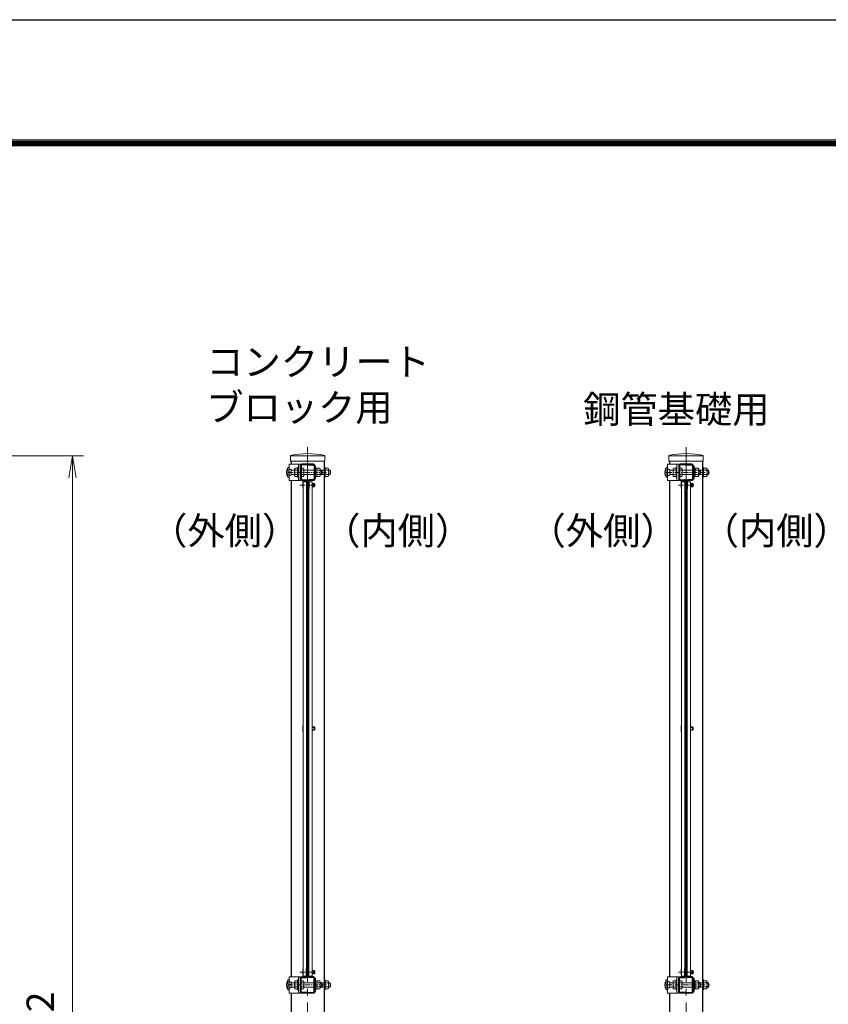
# Model space of a CAD drawing. Units: millimetres. Extents: x 1307 to 9707, y 1049 to 6989.
# Drawn here: x 4739 to 6219, y 5188 to 6989 of the extents above; entities that cross this region are included whole.
import ezdxf

# ---------------------------------------------------------------- set-up
doc = ezdxf.new("R2010")
doc.units = ezdxf.units.MM
doc.linetypes.add('CENTER', pattern=[50.8, 31.75, -6.35, 6.35, -6.35])
doc.layers.get('Defpoints').update_dxf_attribs({"color": 8})
for name, color, linetype, lineweight in [('D-BMK', 2, 'CENTER', 13), ('D-STR-DIM', 7, 'Continuous', 13), ('D-STR-TXT', 7, 'Continuous', 13), ('D-STR2', 7, 'Continuous', 13), ('D-STR3', 3, 'Continuous', 13)]:
    doc.layers.add(name, color=color, linetype=linetype, lineweight=lineweight)
doc.layers.add('D-STR1', color=1, linetype='Continuous')
doc.layers.add('D-TTL', color=2, linetype='Continuous')
doc.styles.add('ゴシック', font='txt')
doc.dimstyles.new('STYLE', dxfattribs={"dimscale": 20, "dimtxt": 2.5, "dimasz": 2, "dimexe": 1, "dimexo": 1, "dimgap": 0.8, "dimtad": 1, "dimdsep": 46, "dimtxsty": 'ゴシック', "dimblk": 'OPEN', "dimcen": 1e-08, "dimclrd": 256, "dimclre": 256, "dimclrt": 256, "dimadec": 0, "dimazin": 2, "dimtfac": 1, "dimtmove": 2, "dimatfit": 3, "dimldrblk": 'OPEN', "dimfxl": 1, "dimtolj": 1, "dimtzin": 0, "dimlwd": -1, "dimlwe": -1, "dimarcsym": 0})

# ---------------------------------------------------------------- blocks, each defined once
blk = doc.blocks.new('_Open')
at = {"color": 0, "linetype": 'ByBlock', "lineweight": -2}
for p, q in [((-1, 0.167), (0, 0)), ((-1, -0.167), (0, 0)), ((0, 0), (-1, 0))]:
    blk.add_line(p, q, dxfattribs=at)
blk = doc.blocks.new('*D19')
at = {"layer": 'D-STR-DIM', "transparency": 16777216}
for p, q in [((4111.4, 6191.3), (4855.8, 6191.3)), ((4835.8, 4119.3), (4835.8, 6151.3)), ((4110.2, 4079.3), (4855.8, 4079.3))]:
    blk.add_line(p, q, dxfattribs=at)
at = {"layer": 'Defpoints', "color": 0, "transparency": 16777216}
for p in [(4091.4, 6191.3), (4835.8, 6191.3), (4090.2, 4079.3)]:
    blk.add_point(p, dxfattribs=at)
at = {"layer": 'D-STR-DIM', "transparency": 16777216, "xscale": 40, "yscale": 40, "zscale": 40}
for p, rotation in [((4835.8, 6191.3), 90), ((4835.8, 4079.3), 270)]:
    blk.add_blockref('_Open', p, dxfattribs=dict(at, rotation=rotation))
at = {"layer": 'D-STR-DIM', "transparency": 16777216, "insert": (4776.7, 5135.8), "char_height": 50, "attachment_point": 5, "rotation": 90, "style": 'ゴシック'}
blk.add_mtext('\\A1;2112', dxfattribs=at)

msp = doc.modelspace()

# ---------------------------------------------------------------- linework, layer by layer
at = {"layer": 'D-BMK', "ltscale": 2}
for p, q in [((5266.042, 6207.412), (5266.042, 4001.11)), ((5958.749, 6207.412), (5958.749, 4001.11))]:
    msp.add_line(p, q, dxfattribs=at)
at = {"layer": 'D-BMK', "ltscale": 0.3}
for p, q in [((5230.292, 6161.282), (5301.792, 6161.282)), ((5922.999, 6161.282), (5994.499, 6161.282)), ((5251.938, 6137.782), (5280.145, 6137.782)), ((5944.645, 6137.782), (5972.853, 6137.782)), ((5251.938, 5247.282), (5280.145, 5247.282)), ((5944.645, 5247.282), (5972.853, 5247.282)), ((5230.292, 5223.782), (5301.792, 5223.782)), ((5922.999, 5223.782), (5994.499, 5223.782))]:
    msp.add_line(p, q, dxfattribs=at)
at = {"layer": 'D-STR1'}
for p, q in [((5235.792, 6181.49), (5235.792, 6176.282)), ((5296.292, 6181.49), (5296.292, 6170.282)), ((5928.499, 6181.49), (5928.499, 6176.282)), ((5988.999, 6181.49), (5988.999, 6170.282)), ((5253.042, 6173.882), (5253.042, 6148.682)), ((5254.242, 6173.882), (5254.242, 6148.682)), ((5266.042, 6175.082), (5255.442, 6175.082)), ((5266.042, 6175.082), (5276.642, 6175.082)), ((5277.842, 6173.882), (5277.842, 6148.682)), ((5279.042, 6173.882), (5279.042, 6148.682)), ((5945.749, 6173.882), (5945.749, 6148.682)), ((5946.949, 6173.882), (5946.949, 6148.682)), ((5958.749, 6175.082), (5948.149, 6175.082)), ((5958.749, 6175.082), (5969.349, 6175.082)), ((5970.549, 6173.882), (5970.549, 6148.682)), ((5971.749, 6173.882), (5971.749, 6148.682)), ((5235.792, 6146.282), (5235.792, 5238.782)), ((5255.442, 6147.482), (5262.642, 6147.482)), ((5263.842, 6141.282), (5265.042, 6141.282)), ((5265.042, 6145.082), (5265.042, 6131.282)), ((5267.042, 6145.082), (5267.042, 6131.282)), ((5267.042, 6141.282), (5268.242, 6141.282)), ((5268.242, 6145.082), (5268.242, 6131.282)), ((5276.642, 6147.482), (5269.442, 6147.482)), ((5296.292, 6152.282), (5296.292, 5232.782)), ((5928.499, 6146.282), (5928.499, 5238.782)), ((5948.149, 6147.482), (5955.349, 6147.482)), ((5956.549, 6141.282), (5957.749, 6141.282)), ((5957.749, 6145.082), (5957.749, 6131.282)), ((5959.749, 6145.082), (5959.749, 6131.282)), ((5959.749, 6141.282), (5960.949, 6141.282)), ((5960.949, 6145.082), (5960.949, 6131.282)), ((5969.349, 6147.482), (5962.149, 6147.482)), ((5988.999, 6152.282), (5988.999, 5232.782)), ((5263.842, 6134.282), (5265.042, 6134.282)), ((5263.842, 6131.282), (5265.042, 6131.282)), ((5267.042, 6134.282), (5268.242, 6134.282)), ((5268.242, 6131.282), (5267.042, 6131.282)), ((5956.549, 6134.282), (5957.749, 6134.282)), ((5956.549, 6131.282), (5957.749, 6131.282)), ((5959.749, 6134.282), (5960.949, 6134.282)), ((5960.949, 6131.282), (5959.749, 6131.282)), ((5263.842, 5253.782), (5265.042, 5253.782)), ((5263.842, 5250.782), (5265.042, 5250.782)), ((5263.842, 5243.782), (5265.042, 5243.782)), ((5265.042, 5239.982), (5265.042, 5253.782)), ((5267.042, 5239.982), (5267.042, 5253.782)), ((5268.242, 5253.782), (5267.042, 5253.782)), ((5267.042, 5250.782), (5268.242, 5250.782)), ((5267.042, 5243.782), (5268.242, 5243.782)), ((5268.242, 5239.982), (5268.242, 5253.782)), ((5956.549, 5253.782), (5957.749, 5253.782)), ((5956.549, 5250.782), (5957.749, 5250.782)), ((5956.549, 5243.782), (5957.749, 5243.782)), ((5957.749, 5239.982), (5957.749, 5253.782)), ((5959.749, 5239.982), (5959.749, 5253.782)), ((5960.949, 5253.782), (5959.749, 5253.782)), ((5959.749, 5250.782), (5960.949, 5250.782)), ((5959.749, 5243.782), (5960.949, 5243.782)), ((5960.949, 5239.982), (5960.949, 5253.782)), ((5253.042, 5211.182), (5253.042, 5236.382)), ((5254.242, 5211.182), (5254.242, 5236.382)), ((5255.442, 5237.582), (5262.642, 5237.582)), ((5276.642, 5237.582), (5269.442, 5237.582)), ((5277.842, 5211.182), (5277.842, 5236.382)), ((5279.042, 5211.182), (5279.042, 5236.382)), ((5945.749, 5211.182), (5945.749, 5236.382)), ((5946.949, 5211.182), (5946.949, 5236.382)), ((5948.149, 5237.582), (5955.349, 5237.582)), ((5969.349, 5237.582), (5962.149, 5237.582)), ((5970.549, 5211.182), (5970.549, 5236.382)), ((5971.749, 5211.182), (5971.749, 5236.382)), ((5235.792, 5208.782), (5235.792, 4804.782)), ((5266.042, 5209.982), (5255.442, 5209.982)), ((5266.042, 5209.982), (5276.642, 5209.982)), ((5296.292, 5214.782), (5296.292, 4804.782)), ((5928.499, 5208.782), (5928.499, 4804.782)), ((5958.749, 5209.982), (5948.149, 5209.982)), ((5958.749, 5209.982), (5969.349, 5209.982)), ((5988.999, 5214.782), (5988.999, 4804.782))]:
    msp.add_line(p, q, dxfattribs=at)
for points in [[(5279.042, 6173.882, 0.41421356), (5276.642, 6176.282), (5266.042, 6176.282), (5255.442, 6176.282, 0.41421356), (5253.042, 6173.882)], [(5971.749, 6173.882, 0.41421356), (5969.349, 6176.282), (5958.749, 6176.282), (5948.149, 6176.282, 0.41421356), (5945.749, 6173.882)], [(5255.442, 6146.282), (5262.642, 6146.282, -0.41421356), (5263.842, 6145.082), (5263.842, 6131.282)], [(5276.642, 6146.282), (5269.442, 6146.282, 0.41421356), (5268.242, 6145.082)], [(5948.149, 6146.282), (5955.349, 6146.282, -0.41421356), (5956.549, 6145.082), (5956.549, 6131.282)], [(5969.349, 6146.282), (5962.149, 6146.282, 0.41421356), (5960.949, 6145.082)], [(5255.442, 5238.782), (5262.642, 5238.782, 0.41421356), (5263.842, 5239.982), (5263.842, 5253.782)], [(5948.149, 5238.782), (5955.349, 5238.782, 0.41421356), (5956.549, 5239.982), (5956.549, 5253.782)], [(5276.642, 5238.782), (5269.442, 5238.782, -0.41421356), (5268.242, 5239.982)], [(5969.349, 5238.782), (5962.149, 5238.782, -0.41421356), (5960.949, 5239.982)], [(5279.042, 5211.182, -0.41421356), (5276.642, 5208.782), (5266.042, 5208.782), (5255.442, 5208.782, -0.41421356), (5253.042, 5211.182)], [(5971.749, 5211.182, -0.41421356), (5969.349, 5208.782), (5958.749, 5208.782), (5948.149, 5208.782, -0.41421356), (5945.749, 5211.182)]]:
    msp.add_lwpolyline(points, format="xyb", dxfattribs=at)
for centre, radius, start, end in [((5255.442, 6173.882), 1.2, 90, 180), ((5276.642, 6173.882), 1.2, 0, 90), ((5948.149, 6173.882), 1.2, 90, 180), ((5969.349, 6173.882), 1.2, 0, 90), ((5255.442, 6148.682), 2.4, 180, 270), ((5255.442, 6148.682), 1.2, 180, 270), ((5262.642, 6145.082), 2.4, 0, 90), ((5269.442, 6145.082), 2.4, 90, 180), ((5276.642, 6148.682), 2.4, 270, 0), ((5276.642, 6148.682), 1.2, 270, 0), ((5948.149, 6148.682), 2.4, 180, 270), ((5948.149, 6148.682), 1.2, 180, 270), ((5955.349, 6145.082), 2.4, 0, 90), ((5962.149, 6145.082), 2.4, 90, 180), ((5969.349, 6148.682), 2.4, 270, 0), ((5969.349, 6148.682), 1.2, 270, 0), ((5255.442, 5236.382), 2.4, 90, 180), ((5255.442, 5236.382), 1.2, 90, 180), ((5262.642, 5239.982), 2.4, 270, 0), ((5269.442, 5239.982), 2.4, 180, 270), ((5276.642, 5236.382), 2.4, 0, 90), ((5276.642, 5236.382), 1.2, 0, 90), ((5948.149, 5236.382), 2.4, 90, 180), ((5948.149, 5236.382), 1.2, 90, 180), ((5955.349, 5239.982), 2.4, 270, 0), ((5962.149, 5239.982), 2.4, 180, 270), ((5969.349, 5236.382), 2.4, 0, 90), ((5969.349, 5236.382), 1.2, 0, 90), ((5255.442, 5211.182), 1.2, 180, 270), ((5276.642, 5211.182), 1.2, 270, 0), ((5948.149, 5211.182), 1.2, 180, 270), ((5969.349, 5211.182), 1.2, 270, 0)]:
    msp.add_arc(centre, radius, start, end, dxfattribs=at)
at = {"layer": 'D-STR2'}
for p, q in [((5266.242, 6148.032), (5265.842, 6148.032)), ((5958.949, 6148.032), (5958.549, 6148.032)), ((5266.242, 5237.032), (5265.842, 5237.032)), ((5958.949, 5237.032), (5958.549, 5237.032))]:
    msp.add_line(p, q, dxfattribs=at)
for points in [[(5265.842, 6148.032), (5265.842, 5237.032)], [(5266.242, 6148.032), (5266.242, 5237.032)], [(5958.549, 6148.032), (5958.549, 5237.032)], [(5958.949, 6148.032), (5958.949, 5237.032)]]:
    msp.add_lwpolyline(points, dxfattribs=at)
at = {"layer": 'D-STR3'}
for p, q in [((5234.592, 6181.49), (5234.592, 6192.369)), ((5234.592, 6181.49), (5297.492, 6181.49)), ((5235.792, 6191.282), (5296.292, 6191.282)), ((5297.492, 6181.49), (5297.492, 6192.369)), ((5927.299, 6181.49), (5927.299, 6192.369)), ((5927.299, 6181.49), (5990.199, 6181.49)), ((5928.499, 6191.282), (5988.999, 6191.282)), ((5990.199, 6181.49), (5990.199, 6192.369)), ((5229.892, 6170.282), (5229.892, 6152.282)), ((5229.892, 6170.282), (5230.992, 6170.282)), ((5252.542, 6176.282), (5232.092, 6176.282)), ((5232.092, 6176.282), (5232.092, 6146.282)), ((5232.092, 6167.222), (5233.592, 6167.222)), ((5234.842, 6161.282), (5232.092, 6161.282)), ((5236.092, 6166.601), (5234.213, 6166.601)), ((5236.092, 6162.343), (5234.842, 6161.282)), ((5234.842, 6161.282), (5236.092, 6160.222)), ((5236.092, 6166.601), (5236.092, 6155.964)), ((5236.092, 6165.282), (5242.242, 6165.282)), ((5242.242, 6166.911), (5242.242, 6155.653)), ((5243.322, 6168.782), (5247.742, 6168.782)), ((5243.322, 6165.041), (5247.742, 6165.041)), ((5247.742, 6170.282), (5247.742, 6152.282)), ((5249.342, 6170.282), (5247.742, 6170.282)), ((5249.342, 6176.282), (5249.342, 6146.282)), ((5252.542, 6146.282), (5252.542, 6176.282)), ((5252.542, 6168.782), (5253.042, 6168.782)), ((5252.542, 6165.032), (5253.042, 6165.032)), ((5254.242, 6168.782), (5258.342, 6168.782)), ((5254.242, 6165.032), (5258.342, 6165.032)), ((5259.042, 6167.06), (5259.042, 6155.515)), ((5259.042, 6165.282), (5277.842, 6165.282)), ((5279.042, 6173.282), (5280.642, 6173.282)), ((5279.042, 6173.282), (5280.642, 6173.282)), ((5280.642, 6149.282), (5280.642, 6173.282)), ((5280.642, 6168.982), (5282.642, 6168.982)), ((5282.642, 6153.582), (5282.642, 6168.982)), ((5282.642, 6168.782), (5288.442, 6168.782)), ((5282.642, 6165.032), (5288.442, 6165.032)), ((5289.142, 6167.06), (5289.142, 6155.515)), ((5289.142, 6165.282), (5296.292, 6165.282)), ((5289.142, 6164.282), (5292.742, 6164.282)), ((5291.742, 6165.282), (5292.742, 6164.282)), ((5291.742, 6165.282), (5291.742, 6157.282)), ((5292.742, 6164.282), (5292.742, 6158.282)), ((5297.892, 6170.282), (5296.292, 6170.282)), ((5296.292, 6170.282), (5296.292, 6152.282)), ((5297.892, 6152.282), (5297.892, 6170.282)), ((5297.892, 6168.782), (5297.892, 6153.782)), ((5297.892, 6168.782), (5303.692, 6168.782)), ((5297.892, 6165.032), (5303.692, 6165.032)), ((5304.392, 6167.06), (5304.392, 6155.515)), ((5304.392, 6165.282), (5307.092, 6165.282)), ((5304.392, 6164.605), (5307.415, 6164.605)), ((5307.092, 6165.282), (5307.092, 6157.282)), ((5922.599, 6170.282), (5922.599, 6152.282)), ((5922.599, 6170.282), (5923.699, 6170.282)), ((5945.249, 6176.282), (5924.799, 6176.282)), ((5924.799, 6176.282), (5924.799, 6146.282)), ((5924.799, 6167.222), (5926.299, 6167.222)), ((5927.549, 6161.282), (5924.799, 6161.282)), ((5928.799, 6166.601), (5926.921, 6166.601)), ((5928.799, 6162.343), (5927.549, 6161.282)), ((5927.549, 6161.282), (5928.799, 6160.222)), ((5928.799, 6166.601), (5928.799, 6155.964)), ((5928.799, 6165.282), (5934.949, 6165.282)), ((5934.949, 6166.911), (5934.949, 6155.653)), ((5936.029, 6168.782), (5940.449, 6168.782)), ((5936.029, 6165.041), (5940.449, 6165.041)), ((5940.449, 6170.282), (5940.449, 6152.282)), ((5942.049, 6170.282), (5940.449, 6170.282)), ((5942.049, 6176.282), (5942.049, 6146.282)), ((5945.249, 6146.282), (5945.249, 6176.282)), ((5945.249, 6168.782), (5945.749, 6168.782)), ((5945.249, 6165.032), (5945.749, 6165.032)), ((5946.949, 6168.782), (5951.049, 6168.782)), ((5946.949, 6165.032), (5951.049, 6165.032)), ((5951.749, 6167.06), (5951.749, 6155.515)), ((5951.749, 6165.282), (5970.549, 6165.282)), ((5971.749, 6173.282), (5973.349, 6173.282)), ((5971.749, 6173.282), (5973.349, 6173.282)), ((5973.349, 6149.282), (5973.349, 6173.282)), ((5973.349, 6168.982), (5975.349, 6168.982)), ((5975.349, 6153.582), (5975.349, 6168.982)), ((5975.349, 6168.782), (5981.149, 6168.782)), ((5975.349, 6165.032), (5981.149, 6165.032)), ((5981.849, 6167.06), (5981.849, 6155.515)), ((5981.849, 6165.282), (5988.999, 6165.282)), ((5981.849, 6164.282), (5985.449, 6164.282)), ((5984.449, 6165.282), (5985.449, 6164.282)), ((5984.449, 6165.282), (5984.449, 6157.282)), ((5985.449, 6164.282), (5985.449, 6158.282)), ((5990.599, 6170.282), (5988.999, 6170.282)), ((5988.999, 6170.282), (5988.999, 6152.282)), ((5990.599, 6152.282), (5990.599, 6170.282)), ((5990.599, 6168.782), (5990.599, 6153.782)), ((5990.599, 6168.782), (5996.399, 6168.782)), ((5990.599, 6165.032), (5996.399, 6165.032)), ((5997.099, 6167.06), (5997.099, 6155.515)), ((5997.099, 6165.282), (5999.799, 6165.282)), ((5997.099, 6164.605), (6000.123, 6164.605)), ((5999.799, 6165.282), (5999.799, 6157.282)), ((5229.892, 6152.282), (5230.992, 6152.282)), ((5232.092, 6155.342), (5233.592, 6155.342)), ((5232.092, 6146.282), (5252.542, 6146.282)), ((5236.092, 6155.964), (5234.213, 6155.964)), ((5236.092, 6157.282), (5242.242, 6157.282)), ((5243.322, 6157.524), (5247.742, 6157.524)), ((5243.322, 6153.782), (5247.742, 6153.782)), ((5249.342, 6152.282), (5247.742, 6152.282)), ((5252.542, 6157.532), (5253.042, 6157.532)), ((5252.542, 6153.782), (5253.042, 6153.782)), ((5254.242, 6157.532), (5258.342, 6157.532)), ((5254.242, 6153.782), (5258.342, 6153.782)), ((5257.042, 6142.113), (5257.042, 6133.452)), ((5259.042, 6157.282), (5277.842, 6157.282)), ((5279.042, 6149.282), (5280.642, 6149.282)), ((5280.642, 6153.582), (5282.642, 6153.582)), ((5282.642, 6157.532), (5288.442, 6157.532)), ((5282.642, 6153.782), (5288.442, 6153.782)), ((5289.142, 6158.282), (5292.742, 6158.282)), ((5289.142, 6157.282), (5296.292, 6157.282)), ((5291.742, 6157.282), (5292.742, 6158.282)), ((5297.892, 6152.282), (5296.292, 6152.282)), ((5297.892, 6157.532), (5303.692, 6157.532)), ((5297.892, 6153.782), (5303.692, 6153.782)), ((5304.392, 6157.959), (5307.415, 6157.959)), ((5304.392, 6157.282), (5307.092, 6157.282)), ((5922.599, 6152.282), (5923.699, 6152.282)), ((5924.799, 6155.342), (5926.299, 6155.342)), ((5924.799, 6146.282), (5945.249, 6146.282)), ((5928.799, 6155.964), (5926.921, 6155.964)), ((5928.799, 6157.282), (5934.949, 6157.282)), ((5936.029, 6157.524), (5940.449, 6157.524)), ((5936.029, 6153.782), (5940.449, 6153.782)), ((5942.049, 6152.282), (5940.449, 6152.282)), ((5945.249, 6157.532), (5945.749, 6157.532)), ((5945.249, 6153.782), (5945.749, 6153.782)), ((5946.949, 6157.532), (5951.049, 6157.532)), ((5946.949, 6153.782), (5951.049, 6153.782)), ((5949.749, 6142.113), (5949.749, 6133.452)), ((5951.749, 6157.282), (5970.549, 6157.282)), ((5971.749, 6149.282), (5973.349, 6149.282)), ((5973.349, 6153.582), (5975.349, 6153.582)), ((5975.349, 6157.532), (5981.149, 6157.532)), ((5975.349, 6153.782), (5981.149, 6153.782)), ((5981.849, 6158.282), (5985.449, 6158.282)), ((5981.849, 6157.282), (5988.999, 6157.282)), ((5984.449, 6157.282), (5985.449, 6158.282)), ((5990.599, 6152.282), (5988.999, 6152.282)), ((5990.599, 6157.532), (5996.399, 6157.532)), ((5990.599, 6153.782), (5996.399, 6153.782)), ((5997.099, 6157.959), (6000.123, 6157.959)), ((5997.099, 6157.282), (5999.799, 6157.282)), ((5265.042, 6140.782), (5265.842, 6140.782)), ((5265.042, 6134.782), (5265.842, 6134.782)), ((5266.242, 6140.782), (5267.042, 6140.782)), ((5266.242, 6134.782), (5267.042, 6134.782)), ((5274.238, 6140.782), (5278.042, 6140.782)), ((5274.238, 6139.782), (5279.042, 6139.782)), ((5274.238, 6135.782), (5279.042, 6135.782)), ((5274.238, 6134.782), (5278.042, 6134.782)), ((5278.042, 6140.782), (5278.042, 6134.782)), ((5279.042, 6139.782), (5279.042, 6135.782)), ((5957.749, 6140.782), (5958.549, 6140.782)), ((5957.749, 6134.782), (5958.549, 6134.782)), ((5958.949, 6140.782), (5959.749, 6140.782)), ((5958.949, 6134.782), (5959.749, 6134.782)), ((5966.946, 6140.782), (5970.749, 6140.782)), ((5966.946, 6139.782), (5971.749, 6139.782)), ((5966.946, 6135.782), (5971.749, 6135.782)), ((5966.946, 6134.782), (5970.749, 6134.782)), ((5970.749, 6140.782), (5970.749, 6134.782)), ((5971.749, 6139.782), (5971.749, 6135.782)), ((5257.042, 5696.863), (5257.042, 5688.202)), ((5263.842, 5695.532), (5265.842, 5695.532)), ((5268.242, 5695.532), (5266.242, 5695.532)), ((5274.238, 5695.532), (5278.042, 5695.532)), ((5274.238, 5694.532), (5279.042, 5694.532)), ((5278.042, 5695.532), (5278.042, 5689.532)), ((5279.042, 5694.532), (5279.042, 5690.532)), ((5949.749, 5696.863), (5949.749, 5688.202)), ((5956.549, 5695.532), (5958.549, 5695.532)), ((5960.949, 5695.532), (5958.949, 5695.532)), ((5966.946, 5695.532), (5970.749, 5695.532)), ((5966.946, 5694.532), (5971.749, 5694.532)), ((5970.749, 5695.532), (5970.749, 5689.532)), ((5971.749, 5694.532), (5971.749, 5690.532)), ((5263.842, 5689.532), (5265.842, 5689.532)), ((5268.242, 5689.532), (5266.242, 5689.532)), ((5274.238, 5690.532), (5279.042, 5690.532)), ((5274.238, 5689.532), (5278.042, 5689.532)), ((5956.549, 5689.532), (5958.549, 5689.532)), ((5960.949, 5689.532), (5958.949, 5689.532)), ((5966.946, 5690.532), (5971.749, 5690.532)), ((5966.946, 5689.532), (5970.749, 5689.532)), ((5257.042, 5242.952), (5257.042, 5251.613)), ((5265.042, 5250.282), (5265.842, 5250.282)), ((5265.042, 5244.282), (5265.842, 5244.282)), ((5266.242, 5250.282), (5267.042, 5250.282)), ((5266.242, 5244.282), (5267.042, 5244.282)), ((5274.238, 5250.282), (5278.042, 5250.282)), ((5274.238, 5249.282), (5279.042, 5249.282)), ((5274.238, 5245.282), (5279.042, 5245.282)), ((5274.238, 5244.282), (5278.042, 5244.282)), ((5278.042, 5244.282), (5278.042, 5250.282)), ((5279.042, 5245.282), (5279.042, 5249.282)), ((5949.749, 5242.952), (5949.749, 5251.613)), ((5957.749, 5250.282), (5958.549, 5250.282)), ((5957.749, 5244.282), (5958.549, 5244.282)), ((5958.949, 5250.282), (5959.749, 5250.282)), ((5958.949, 5244.282), (5959.749, 5244.282)), ((5966.946, 5250.282), (5970.749, 5250.282)), ((5966.946, 5249.282), (5971.749, 5249.282)), ((5966.946, 5245.282), (5971.749, 5245.282)), ((5966.946, 5244.282), (5970.749, 5244.282)), ((5970.749, 5244.282), (5970.749, 5250.282)), ((5971.749, 5245.282), (5971.749, 5249.282)), ((5229.892, 5214.782), (5229.892, 5232.782)), ((5229.892, 5232.782), (5230.992, 5232.782)), ((5232.092, 5208.782), (5232.092, 5238.782)), ((5232.092, 5238.782), (5252.542, 5238.782)), ((5232.092, 5229.722), (5233.592, 5229.722)), ((5234.842, 5223.782), (5232.092, 5223.782)), ((5236.092, 5229.101), (5234.213, 5229.101)), ((5234.842, 5223.782), (5236.092, 5224.843)), ((5236.092, 5222.722), (5234.842, 5223.782)), ((5236.092, 5218.464), (5236.092, 5229.101)), ((5236.092, 5227.782), (5242.242, 5227.782)), ((5242.242, 5218.153), (5242.242, 5229.412)), ((5243.322, 5231.282), (5247.742, 5231.282)), ((5243.322, 5227.541), (5247.742, 5227.541)), ((5247.742, 5214.782), (5247.742, 5232.782)), ((5249.342, 5232.782), (5247.742, 5232.782)), ((5249.342, 5208.782), (5249.342, 5238.782)), ((5252.542, 5238.782), (5252.542, 5208.782)), ((5252.542, 5231.282), (5253.042, 5231.282)), ((5252.542, 5227.532), (5253.042, 5227.532)), ((5254.242, 5231.282), (5258.342, 5231.282)), ((5254.242, 5227.532), (5258.342, 5227.532)), ((5259.042, 5218.004), (5259.042, 5229.55)), ((5259.042, 5227.782), (5277.842, 5227.782)), ((5279.042, 5235.782), (5280.642, 5235.782)), ((5280.642, 5235.782), (5280.642, 5211.782)), ((5280.642, 5231.482), (5282.642, 5231.482)), ((5282.642, 5231.482), (5282.642, 5216.082)), ((5282.642, 5231.282), (5288.442, 5231.282)), ((5282.642, 5227.532), (5288.442, 5227.532)), ((5289.142, 5218.004), (5289.142, 5229.55)), ((5289.142, 5227.782), (5296.292, 5227.782)), ((5289.142, 5226.782), (5292.742, 5226.782)), ((5291.742, 5219.782), (5291.742, 5227.782)), ((5291.742, 5227.782), (5292.742, 5226.782)), ((5292.742, 5220.782), (5292.742, 5226.782)), ((5297.892, 5232.782), (5296.292, 5232.782)), ((5296.292, 5214.782), (5296.292, 5232.782)), ((5297.892, 5232.782), (5297.892, 5214.782)), ((5297.892, 5216.282), (5297.892, 5231.282)), ((5297.892, 5231.282), (5303.692, 5231.282)), ((5297.892, 5227.532), (5303.692, 5227.532)), ((5304.392, 5218.004), (5304.392, 5229.55)), ((5304.392, 5227.782), (5307.092, 5227.782)), ((5304.392, 5227.105), (5307.415, 5227.105)), ((5307.092, 5219.782), (5307.092, 5227.782)), ((5922.599, 5214.782), (5922.599, 5232.782)), ((5922.599, 5232.782), (5923.699, 5232.782)), ((5924.799, 5208.782), (5924.799, 5238.782)), ((5924.799, 5238.782), (5945.249, 5238.782)), ((5924.799, 5229.722), (5926.299, 5229.722)), ((5927.549, 5223.782), (5924.799, 5223.782)), ((5928.799, 5229.101), (5926.921, 5229.101)), ((5927.549, 5223.782), (5928.799, 5224.843)), ((5928.799, 5222.722), (5927.549, 5223.782)), ((5928.799, 5218.464), (5928.799, 5229.101)), ((5928.799, 5227.782), (5934.949, 5227.782)), ((5934.949, 5218.153), (5934.949, 5229.412)), ((5936.029, 5231.282), (5940.449, 5231.282)), ((5936.029, 5227.541), (5940.449, 5227.541)), ((5940.449, 5214.782), (5940.449, 5232.782)), ((5942.049, 5232.782), (5940.449, 5232.782)), ((5942.049, 5208.782), (5942.049, 5238.782)), ((5945.249, 5238.782), (5945.249, 5208.782)), ((5945.249, 5231.282), (5945.749, 5231.282)), ((5945.249, 5227.532), (5945.749, 5227.532)), ((5946.949, 5231.282), (5951.049, 5231.282)), ((5946.949, 5227.532), (5951.049, 5227.532)), ((5951.749, 5218.004), (5951.749, 5229.55)), ((5951.749, 5227.782), (5970.549, 5227.782)), ((5971.749, 5235.782), (5973.349, 5235.782)), ((5973.349, 5235.782), (5973.349, 5211.782)), ((5973.349, 5231.482), (5975.349, 5231.482)), ((5975.349, 5231.482), (5975.349, 5216.082)), ((5975.349, 5231.282), (5981.149, 5231.282)), ((5975.349, 5227.532), (5981.149, 5227.532)), ((5981.849, 5218.004), (5981.849, 5229.55)), ((5981.849, 5227.782), (5988.999, 5227.782)), ((5981.849, 5226.782), (5985.449, 5226.782)), ((5984.449, 5219.782), (5984.449, 5227.782)), ((5984.449, 5227.782), (5985.449, 5226.782)), ((5985.449, 5220.782), (5985.449, 5226.782)), ((5990.599, 5232.782), (5988.999, 5232.782)), ((5988.999, 5214.782), (5988.999, 5232.782)), ((5990.599, 5232.782), (5990.599, 5214.782)), ((5990.599, 5216.282), (5990.599, 5231.282)), ((5990.599, 5231.282), (5996.399, 5231.282)), ((5990.599, 5227.532), (5996.399, 5227.532)), ((5997.099, 5218.004), (5997.099, 5229.55)), ((5997.099, 5227.782), (5999.799, 5227.782)), ((5997.099, 5227.105), (6000.123, 5227.105)), ((5999.799, 5219.782), (5999.799, 5227.782)), ((5229.892, 5214.782), (5230.992, 5214.782)), ((5232.092, 5217.842), (5233.592, 5217.842)), ((5252.542, 5208.782), (5232.092, 5208.782)), ((5236.092, 5218.464), (5234.213, 5218.464)), ((5236.092, 5219.782), (5242.242, 5219.782)), ((5243.322, 5220.024), (5247.742, 5220.024)), ((5243.322, 5216.282), (5247.742, 5216.282)), ((5249.342, 5214.782), (5247.742, 5214.782)), ((5252.542, 5220.032), (5253.042, 5220.032)), ((5252.542, 5216.282), (5253.042, 5216.282)), ((5254.242, 5220.032), (5258.342, 5220.032)), ((5254.242, 5216.282), (5258.342, 5216.282)), ((5259.042, 5219.782), (5277.842, 5219.782)), ((5279.042, 5211.782), (5280.642, 5211.782)), ((5279.042, 5211.782), (5280.642, 5211.782)), ((5280.642, 5216.082), (5282.642, 5216.082)), ((5282.642, 5220.032), (5288.442, 5220.032)), ((5282.642, 5216.282), (5288.442, 5216.282)), ((5289.142, 5220.782), (5292.742, 5220.782)), ((5289.142, 5219.782), (5296.292, 5219.782)), ((5291.742, 5219.782), (5292.742, 5220.782)), ((5297.892, 5214.782), (5296.292, 5214.782)), ((5297.892, 5220.032), (5303.692, 5220.032)), ((5297.892, 5216.282), (5303.692, 5216.282)), ((5304.392, 5220.459), (5307.415, 5220.459)), ((5304.392, 5219.782), (5307.092, 5219.782)), ((5922.599, 5214.782), (5923.699, 5214.782)), ((5924.799, 5217.842), (5926.299, 5217.842)), ((5945.249, 5208.782), (5924.799, 5208.782)), ((5928.799, 5218.464), (5926.921, 5218.464)), ((5928.799, 5219.782), (5934.949, 5219.782)), ((5936.029, 5220.024), (5940.449, 5220.024)), ((5936.029, 5216.282), (5940.449, 5216.282)), ((5942.049, 5214.782), (5940.449, 5214.782)), ((5945.249, 5220.032), (5945.749, 5220.032)), ((5945.249, 5216.282), (5945.749, 5216.282)), ((5946.949, 5220.032), (5951.049, 5220.032)), ((5946.949, 5216.282), (5951.049, 5216.282)), ((5951.749, 5219.782), (5970.549, 5219.782)), ((5971.749, 5211.782), (5973.349, 5211.782)), ((5971.749, 5211.782), (5973.349, 5211.782)), ((5973.349, 5216.082), (5975.349, 5216.082)), ((5975.349, 5220.032), (5981.149, 5220.032)), ((5975.349, 5216.282), (5981.149, 5216.282)), ((5981.849, 5220.782), (5985.449, 5220.782)), ((5981.849, 5219.782), (5988.999, 5219.782)), ((5984.449, 5219.782), (5985.449, 5220.782)), ((5990.599, 5214.782), (5988.999, 5214.782)), ((5990.599, 5220.032), (5996.399, 5220.032)), ((5990.599, 5216.282), (5996.399, 5216.282)), ((5997.099, 5220.459), (6000.123, 5220.459)), ((5997.099, 5219.782), (5999.799, 5219.782))]:
    msp.add_line(p, q, dxfattribs=at)
for points in [[(5257.845, 5240.032), (5257.845, 6144.032), (5263.842, 6144.032), (5263.842, 5240.032)], [(5274.238, 5240.032), (5274.238, 6144.032), (5268.242, 6144.032), (5268.242, 5240.032)], [(5950.553, 5240.032), (5950.553, 6144.032), (5956.549, 6144.032), (5956.549, 5240.032)], [(5966.946, 5240.032), (5966.946, 6144.032), (5960.949, 6144.032), (5960.949, 5240.032)]]:
    msp.add_lwpolyline(points, close=True, dxfattribs=at)
for points in [[(5268.242, 6131.282), (5268.242, 6129.532)], [(5279.042, 6139.782), (5278.042, 6140.782)], [(5279.042, 6135.782), (5278.042, 6134.782)], [(5960.949, 6131.282), (5960.949, 6129.532)], [(5971.749, 6139.782), (5970.749, 6140.782)], [(5971.749, 6135.782), (5970.749, 6134.782)], [(5279.042, 5694.532), (5278.042, 5695.532)], [(5971.749, 5694.532), (5970.749, 5695.532)], [(5279.042, 5690.532), (5278.042, 5689.532)], [(5971.749, 5690.532), (5970.749, 5689.532)], [(5268.242, 5253.782), (5268.242, 5255.532)], [(5279.042, 5249.282), (5278.042, 5250.282)], [(5279.042, 5245.282), (5278.042, 5244.282)], [(5960.949, 5253.782), (5960.949, 5255.532)], [(5971.749, 5249.282), (5970.749, 5250.282)], [(5971.749, 5245.282), (5970.749, 5244.282)]]:
    msp.add_lwpolyline(points, dxfattribs=at)
for centre, radius, start, end in [((5266.042, 6035.49), 160, 78.663985, 101.336015), ((5958.749, 6035.49), 160, 78.663985, 101.336015), ((5244.169, 6161.282), 16.877, 147.773164, 212.226836), ((5230.992, 6169.182), 1.1, 0, 90), ((5234.213, 6167.222), 0.622, 180, 270), ((5244.402, 6166.911), 2.16, 120, 240), ((5249.32, 6161.282), 7.079, 147.93138, 212.06862), ((5256.197, 6166.907), 2.849, 318.834914, 41.165086), ((5248.647, 6161.282), 10.395, 338.852953, 21.147047), ((5286.297, 6166.907), 2.849, 318.834914, 41.165086), ((5278.747, 6161.282), 10.395, 338.852953, 21.147047), ((5301.547, 6166.907), 2.849, 318.834914, 41.165086), ((5293.997, 6161.282), 10.395, 338.852953, 21.147047), ((5299.592, 6161.282), 8.5, 331.927513, 28.072487), ((5936.876, 6161.282), 16.877, 147.773164, 212.226836), ((5923.699, 6169.182), 1.1, 0, 90), ((5926.921, 6167.222), 0.622, 180, 270), ((5937.109, 6166.911), 2.16, 120, 240), ((5942.028, 6161.282), 7.079, 147.93138, 212.06862), ((5948.905, 6166.907), 2.849, 318.834914, 41.165086), ((5941.354, 6161.282), 10.395, 338.852953, 21.147047), ((5979.005, 6166.907), 2.849, 318.834914, 41.165086), ((5971.454, 6161.282), 10.395, 338.852953, 21.147047), ((5994.255, 6166.907), 2.849, 318.834914, 41.165086), ((5986.704, 6161.282), 10.395, 338.852953, 21.147047), ((5992.299, 6161.282), 8.5, 331.927513, 28.072487), ((5230.992, 6153.382), 1.1, 270, 0), ((5234.213, 6155.342), 0.622, 90, 180), ((5244.402, 6155.653), 2.16, 120, 240), ((5258.681, 6142.113), 1.639, 120.655965, 239.344035), ((5256.195, 6155.657), 2.85, 318.865046, 41.134954), ((5286.295, 6155.657), 2.85, 318.865046, 41.134954), ((5301.545, 6155.657), 2.85, 318.865046, 41.134954), ((5923.699, 6153.382), 1.1, 270, 0), ((5926.921, 6155.342), 0.622, 90, 180), ((5937.109, 6155.653), 2.16, 120, 240), ((5951.388, 6142.113), 1.639, 120.655965, 239.344035), ((5948.902, 6155.657), 2.85, 318.865046, 41.134954), ((5979.002, 6155.657), 2.85, 318.865046, 41.134954), ((5994.252, 6155.657), 2.85, 318.865046, 41.134954), ((5262.619, 6137.782), 5.577, 148.863376, 211.136624), ((5258.681, 6133.452), 1.639, 120.655965, 239.344035), ((5955.326, 6137.782), 5.577, 148.863376, 211.136624), ((5951.388, 6133.452), 1.639, 120.655965, 239.344035), ((5258.681, 5696.863), 1.639, 120.655965, 239.344035), ((5262.619, 5692.532), 5.577, 148.863376, 211.136624), ((5951.388, 5696.863), 1.639, 120.655965, 239.344035), ((5955.326, 5692.532), 5.577, 148.863376, 211.136624), ((5258.681, 5688.202), 1.639, 120.655965, 239.344035), ((5951.388, 5688.202), 1.639, 120.655965, 239.344035), ((5258.681, 5251.613), 1.639, 120.655965, 239.344035), ((5262.619, 5247.282), 5.577, 148.863376, 211.136624), ((5258.681, 5242.952), 1.639, 120.655965, 239.344035), ((5951.388, 5251.613), 1.639, 120.655965, 239.344035), ((5955.326, 5247.282), 5.577, 148.863376, 211.136624), ((5951.388, 5242.952), 1.639, 120.655965, 239.344035), ((5244.169, 5223.782), 16.877, 147.773164, 212.226836), ((5230.992, 5231.682), 1.1, 0, 90), ((5234.213, 5229.722), 0.622, 180, 270), ((5244.402, 5229.412), 2.16, 120, 240), ((5249.32, 5223.782), 7.079, 147.93138, 212.06862), ((5256.195, 5229.407), 2.85, 318.865046, 41.134954), ((5248.647, 5223.782), 10.395, 338.852953, 21.147047), ((5286.295, 5229.407), 2.85, 318.865046, 41.134954), ((5278.747, 5223.782), 10.395, 338.852953, 21.147047), ((5301.545, 5229.407), 2.85, 318.865046, 41.134954), ((5293.997, 5223.782), 10.395, 338.852953, 21.147047), ((5299.592, 5223.782), 8.5, 331.927513, 28.072487), ((5936.876, 5223.782), 16.877, 147.773164, 212.226836), ((5923.699, 5231.682), 1.1, 0, 90), ((5926.921, 5229.722), 0.622, 180, 270), ((5937.109, 5229.412), 2.16, 120, 240), ((5942.028, 5223.782), 7.079, 147.93138, 212.06862), ((5948.902, 5229.407), 2.85, 318.865046, 41.134954), ((5941.354, 5223.782), 10.395, 338.852953, 21.147047), ((5979.002, 5229.407), 2.85, 318.865046, 41.134954), ((5971.454, 5223.782), 10.395, 338.852953, 21.147047), ((5994.252, 5229.407), 2.85, 318.865046, 41.134954), ((5986.704, 5223.782), 10.395, 338.852953, 21.147047), ((5992.299, 5223.782), 8.5, 331.927513, 28.072487), ((5230.992, 5215.882), 1.1, 270, 0), ((5234.213, 5217.842), 0.622, 90, 180), ((5244.402, 5218.153), 2.16, 120, 240), ((5256.197, 5218.157), 2.849, 318.834914, 41.165086), ((5286.297, 5218.157), 2.849, 318.834914, 41.165086), ((5301.547, 5218.157), 2.849, 318.834914, 41.165086), ((5923.699, 5215.882), 1.1, 270, 0), ((5926.921, 5217.842), 0.622, 90, 180), ((5937.109, 5218.153), 2.16, 120, 240), ((5948.905, 5218.157), 2.849, 318.834914, 41.165086), ((5979.005, 5218.157), 2.849, 318.834914, 41.165086), ((5994.255, 5218.157), 2.849, 318.834914, 41.165086)]:
    msp.add_arc(centre, radius, start, end, dxfattribs=at)
at = {"layer": 'D-TTL'}
msp.add_lwpolyline([(1306.909, 6989.203), (9706.909, 6989.203), (9706.909, 1049.203), (1306.909, 1049.203)], close=True, dxfattribs=at)
at = {"layer": 'D-TTL', "color": 7}
for points in [[(1576.909, 6769.203), (9436.909, 6769.203), (9436.909, 1269.203), (1576.909, 1269.203)], [(1579.409, 6766.703), (9434.409, 6766.703), (9434.409, 1271.703), (1579.409, 1271.703)], [(1581.909, 6764.203), (9431.909, 6764.203), (9431.909, 1274.203), (1581.909, 1274.203)], [(1584.409, 6761.703), (9429.409, 6761.703), (9429.409, 1276.703), (1584.409, 1276.703)], [(1586.909, 6759.203), (9426.909, 6759.203), (9426.909, 1279.203), (1586.909, 1279.203)]]:
    msp.add_lwpolyline(points, close=True, dxfattribs=at)

# ---------------------------------------------------------------- texts
at = {"layer": 'D-STR-TXT', "style": 'ゴシック'}
for s, p in [('（外側）', (4977.779, 6029.408)), ('（内側）', (5294.635, 6029.408)), ('（外側）', (5670.486, 6029.408)), ('（内側）', (5987.342, 6029.408))]:
    msp.add_text(s, height=50, dxfattribs=at).set_placement(p)
at = {"layer": 'D-STR-TXT', "char_height": 50, "attachment_point": 1, "style": 'ゴシック'}
for s, insert in [('コンクリート\\Pブロック用', (5080.61, 6388.476)), ('鋼管基礎用', (5770.538, 6301.611))]:
    msp.add_mtext_dynamic_manual_height_columns(s, width=389.28218, gutter_width=12.5, heights=[0], dxfattribs=dict(at, insert=insert))

# ---------------------------------------------------------------- dimensions: what is measured, and where the dimension line sits
at = {"layer": 'D-STR-DIM'}
dim = msp.add_linear_dim(base=(4835.81, 6191.282), p1=(4090.237, 4079.282), p2=(4091.437, 6191.282), angle=90, dimstyle='STYLE', override={"dimdec": 1}, dxfattribs=at)
dim.commit()
dim.dimension.update_dxf_attribs({"geometry": '*D19', "text_midpoint": (4776.668, 5135.782), "dimtype": 160})

doc.saveas('drawing.dxf')
